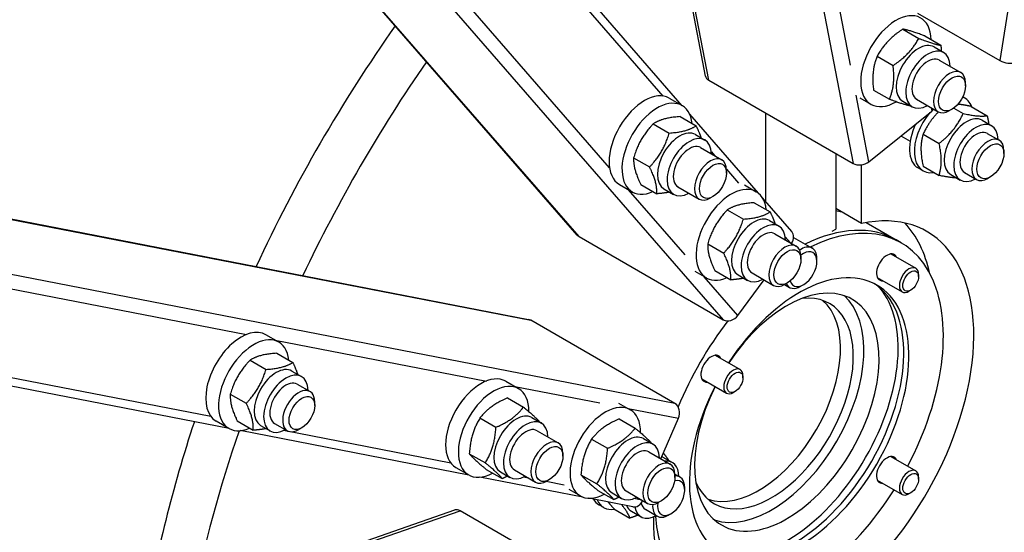
# Model space of a CAD drawing. Units: millimetres. Extents: x 1321 to 17765, y 165 to 23154.
# Drawn here: x 5285 to 5813, y 17237 to 17512 of the extents above; entities that cross this region are included whole.
import ezdxf

# ---------------------------------------------------------------- set-up
doc = ezdxf.new("R2010")
doc.units = ezdxf.units.MM
doc.header["$LTSCALE"] = 85
doc.layers.add('Visible Edges(Hillmar_metric)', color=7, linetype='Continuous', lineweight=25)
doc.layers.add('Visible Tangent Edges(Hillmar_Metric)', color=7, linetype='Continuous', lineweight=25, true_color=0xc0c0c0)

msp = doc.modelspace()

# ---------------------------------------------------------------- linework, layer by layer
at = {"layer": 'Visible Edges(Hillmar_metric)'}
for p, q in [((5652.871, 17481.289), (5286.821, 19394.897)), ((5584.079, 17395.995), (4545.032, 18591.71)), ((4002.925, 17652.753), (5557.968, 17350.77)), ((5640.409, 17465.38), (5558.527, 17559.608)), ((5766.398, 17515.079), (5810.63, 17489.541)), ((5758.543, 17506.396), (5767.123, 17501.442)), ((5770.342, 17502.753), (5778.922, 17497.8)), ((5775.311, 17496.867), (5780.463, 17493.892)), ((5744.803, 17491.891), (5753.383, 17486.938)), ((5778.126, 17489.844), (5789.688, 17483.168)), ((5654.624, 17479.031), (5731.9, 17434.416)), ((5742.862, 17473.745), (5751.442, 17468.791)), ((5792.203, 17476.089), (5792.203, 17477.61)), ((5633.468, 17469.388), (5640.337, 17465.422)), ((5735.514, 17469.577), (5741.525, 17466.107)), ((5765.983, 17468.812), (5777.545, 17462.136)), ((5791.838, 17469.383), (5790.674, 17470.056)), ((5758.494, 17467.737), (5763.645, 17464.763)), ((5784.933, 17463.497), (5783.616, 17462.737)), ((5785.835, 17464.083), (5790.907, 17461.154)), ((5795.206, 17464.958), (5803.786, 17460.004)), ((5639.216, 17459.508), (5647.796, 17454.554)), ((5681.174, 17418.468), (5644.393, 17460.796)), ((5684.99, 17461.499), (5684.99, 17414.077)), ((5740.404, 17435.335), (5774.089, 17462.52)), ((5801.036, 17457.553), (5806.188, 17454.579)), ((5624.851, 17455.659), (5633.431, 17450.705)), ((5647.41, 17449.911), (5652.562, 17446.937)), ((5757.584, 17449.2), (5762.509, 17446.356)), ((5769.447, 17450.086), (5778.027, 17445.132)), ((5803.85, 17450.53), (5810.261, 17446.829)), ((5650.224, 17442.888), (5661.615, 17436.312)), ((5614.335, 17437.444), (5622.915, 17432.491)), ((5722.619, 17439.774), (5722.619, 17399.108)), ((5812.776, 17439.75), (5812.776, 17441.271)), ((5736.508, 17402.163), (5736.508, 17433.701)), ((5769.374, 17430.474), (5766.798, 17431.961)), ((5769.447, 17432.913), (5778.027, 17427.96)), ((5664.13, 17429.233), (5664.13, 17430.753)), ((5784.218, 17428.424), (5789.37, 17425.45)), ((5791.707, 17429.498), (5798.118, 17425.797)), ((5805.506, 17427.158), (5804.189, 17426.398)), ((5606.754, 17423.117), (5613.623, 17419.151)), ((5618.184, 17423.079), (5626.764, 17418.125)), ((5630.592, 17420.782), (5635.744, 17417.807)), ((5638.081, 17421.856), (5649.472, 17415.279)), ((5673.796, 17422.853), (5680.026, 17419.256)), ((5656.86, 17416.641), (5655.543, 17415.881)), ((5699.078, 17397.865), (5683.399, 17415.908)), ((5678.905, 17413.342), (5687.485, 17408.388)), ((5736.508, 17402.163), (5722.619, 17410.181)), ((5664.54, 17409.493), (5673.12, 17404.539)), ((5687.099, 17403.746), (5692.25, 17400.771)), ((5738.927, 17402.635), (5754.938, 17393.391)), ((5585.092, 17395.163), (5662.369, 17350.547)), ((5689.913, 17396.723), (5701.475, 17390.047)), ((5700.068, 17394.727), (5710.043, 17388.968)), ((5720.724, 17398.013), (5722.619, 17399.108)), ((5654.024, 17391.279), (5662.604, 17386.325)), ((5757.664, 17391.818), (5754.938, 17393.391)), ((5703.99, 17382.968), (5703.99, 17384.489)), ((5752.2, 17385.858), (5765.525, 17378.165)), ((5712.558, 17381.889), (5712.558, 17383.41)), ((5647.082, 17376.583), (5653.312, 17372.986)), ((5657.873, 17376.914), (5666.453, 17371.96)), ((5670.281, 17374.616), (5675.432, 17371.642)), ((5677.77, 17375.691), (5689.333, 17369.015)), ((5744.914, 17373.239), (5758.239, 17365.546)), ((5767.034, 17373.766), (5767.034, 17374.83)), ((5670.231, 17352.883), (5684.331, 17371.902)), ((5695.194, 17369.498), (5697.9, 17367.936)), ((5696.72, 17370.376), (5695.403, 17369.616)), ((5705.288, 17369.297), (5703.971, 17368.537)), ((5762.803, 17366.439), (5761.881, 17365.906)), ((5397.537, 17292.249), (5100.081, 17350.014)), ((5636.472, 17305.693), (5559.195, 17350.308)), ((5424.179, 17338.561), (5417.31, 17342.527)), ((5423.14, 17332.599), (5431.72, 17327.645)), ((5658.093, 17331.526), (5671.418, 17323.832)), ((5408.805, 17328.896), (5417.385, 17323.942)), ((5431.252, 17323.05), (5436.404, 17320.076)), ((5672.927, 17319.433), (5672.927, 17320.498)), ((5434.066, 17316.027), (5440.935, 17312.061)), ((5545.817, 17317.571), (5552.686, 17313.605)), ((5650.807, 17318.906), (5664.132, 17311.213)), ((5398.208, 17310.729), (5406.788, 17305.775)), ((5668.696, 17312.106), (5667.774, 17311.574)), ((5443.45, 17304.52), (5443.45, 17306.502)), ((5546.74, 17308.628), (5555.32, 17303.674)), ((5606.281, 17305.913), (5612.511, 17302.317)), ((5397.465, 17292.29), (5390.596, 17296.256)), ((5401.946, 17296.266), (5410.526, 17291.312)), ((5421.923, 17294.995), (5428.792, 17291.029)), ((5531.996, 17297.874), (5540.576, 17292.92)), ((5559.758, 17298.095), (5564.91, 17295.12)), ((5606.565, 17297.339), (5615.145, 17292.386)), ((5628.959, 17275.995), (5638.38, 17297.715)), ((5526.044, 17267.294), (5403.499, 17291.091)), ((5414.434, 17293.921), (5419.586, 17290.946)), ((5436.581, 17292.622), (5434.864, 17291.631)), ((5562.573, 17291.072), (5573.964, 17284.495)), ((5591.821, 17286.585), (5600.401, 17281.631)), ((5619.583, 17286.806), (5624.735, 17283.831)), ((5526.304, 17278.723), (5534.884, 17273.769)), ((5576.479, 17277.416), (5576.478, 17278.937)), ((5622.398, 17279.783), (5633.96, 17273.107)), ((5629.953, 17276.951), (5635.105, 17273.977)), ((5752.2, 17277.193), (5765.525, 17269.5)), ((5519.103, 17271.301), (5525.972, 17267.335)), ((5535.358, 17270.326), (5543.938, 17265.372)), ((5542.941, 17268.965), (5548.092, 17265.991)), ((5550.43, 17270.04), (5561.821, 17263.463)), ((5636.473, 17267.789), (5639.178, 17266.227)), ((5587.053, 17255.446), (5532.006, 17266.136)), ((5569.209, 17264.824), (5567.892, 17264.064)), ((5586.129, 17267.434), (5594.709, 17262.48)), ((5636.475, 17266.028), (5636.475, 17267.549)), ((5744.914, 17264.574), (5758.239, 17256.88)), ((5767.034, 17265.1), (5767.034, 17266.165)), ((5579.567, 17259.643), (5585.797, 17256.046)), ((5595.183, 17259.037), (5603.763, 17254.083)), ((5602.766, 17257.676), (5607.917, 17254.702)), ((5610.255, 17258.751), (5621.817, 17252.075)), ((5641.693, 17259.148), (5641.693, 17260.669)), ((5762.803, 17257.773), (5761.881, 17257.241)), ((5613.848, 17250.242), (5590.383, 17254.799)), ((5629.205, 17253.436), (5627.888, 17252.676)), ((3678.239, 16608.751), (5518.497, 17248.547)), ((5598.605, 17203.542), (5521.329, 17248.158)), ((5598.291, 17249.872), (5595.715, 17251.359)), ((5603.808, 17249.168), (5612.388, 17244.215)), ((5613.135, 17247.822), (5618.287, 17244.847)), ((5620.625, 17248.896), (5627.035, 17245.195)), ((5634.423, 17246.556), (5633.106, 17245.796))]:
    msp.add_line(p, q, dxfattribs=at)
for centre, major_axis, ratio, start_param, end_param in [((5754.882, 17489.242), (-13.357, -23.135), 0.5773503, 2.3852729, 7.0735752), ((5689.283, 17305.105), (-242.857, -420.641), 0.5773503, 4.5583266, 4.8664513), ((5766.902, 17482.302), (-8.409, -14.565), 0.5773503, 3.1415927, 6.2831853), ((5772.054, 17479.328), (-8.409, -14.565), 0.5773503, 2.3775162, 7.0472617), ((5772.054, 17479.328), (6.072, 10.516), 0.5773503, 6.2774461, 9.4305171), ((5814.841, 17491.005), (5.998, -0.94), 0.4536212, 4.0076453, 5.5784416), ((5710.749, 17292.712), (242.857, 420.641), 0.5773503, 1.4340003, 1.7075924), ((5783.617, 17472.652), (6.071, 10.516), 0.5773503, 5.4978523, 10.2101109), ((5658.834, 17482.429), (-5.963, -1.141), 0.6788921, 0, 0.6659573), ((5620.111, 17446.253), (-13.357, -23.135), 0.5773503, 3.1415927, 6.2831853), ((5626.98, 17442.287), (-13.357, -23.135), 0.5773503, 2.4772072, 6.9475708), ((5780.606, 17449.929), (11.232, 19.455), 0.5773503, 5.8422244, 6.3863921), ((5769.796, 17464.999), (5.963, 1.141), 0.6788921, 5.3783463, 5.6583995), ((5780.606, 17449.929), (-11.232, -19.455), 0.5773503, 4.4261195, 6.7241462), ((5792.627, 17442.989), (-8.409, -14.565), 0.5773503, 3.1415927, 6.2831853), ((5639.001, 17435.346), (-8.409, -14.565), 0.5773503, 3.1415927, 6.2831853), ((5778.03, 17451.416), (-11.232, -19.455), 0.5773503, 4.8249117, 6.2831853), ((5797.779, 17440.014), (-8.409, -14.565), 0.5773503, 2.3775162, 7.0472617), ((5644.153, 17432.372), (-8.409, -14.565), 0.5773503, 2.3775162, 7.0472617), ((5797.779, 17440.014), (6.072, 10.516), 0.5773503, 6.2774461, 9.4305171), ((5804.19, 17436.313), (6.071, 10.516), 0.5773503, 5.4978523, 10.2101109), ((5644.153, 17432.372), (6.072, 10.516), 0.5773503, 6.2774461, 9.4305171), ((5655.543, 17425.796), (6.071, 10.516), 0.5773503, 5.4978523, 10.2101109), ((5736.111, 17437.814), (5.963, 1.141), 0.6788921, 3.8075499, 5.3783463), ((5666.669, 17396.121), (-13.357, -23.135), 0.5773503, 2.4772072, 6.9475708), ((5710.749, 17292.712), (60.714, 105.16), 0.5773503, 3.9419914, 6.7638908), ((5678.69, 17389.181), (-8.409, -14.565), 0.5773503, 3.1415927, 6.2831853), ((5681.405, 17309.653), (54.643, 94.644), 0.5773503, 0.1723313, 0.2228619), ((5683.841, 17386.207), (-8.409, -14.565), 0.5773503, 2.3775162, 7.0472617), ((5700.295, 17298.747), (54.643, 94.644), 0.5773503, 0, 0.70818), ((5700.295, 17298.747), (54.643, 94.644), 0.5773503, 0, 0.70818), ((5703.021, 17297.173), (54.643, 94.644), 0.5773503, 4.7791051, 6.9913654), ((5689.283, 17305.105), (60.714, 105.16), 0.5773503, 5.7210647, 6.1054747), ((5588.662, 17399.978), (-4.583, -3.982), 0.8008078, 0, 0.2692022), ((5683.841, 17386.207), (6.072, 10.516), 0.5773503, 6.2774461, 9.4305171), ((5694.495, 17393.882), (4.583, 3.982), 0.8008078, 5.0099009, 6.2831853), ((5695.404, 17379.531), (6.071, 10.516), 0.5773503, 5.4978523, 10.2101109), ((5703.972, 17378.452), (6.071, 10.516), 0.5773503, 5.4978523, 7.1453902), ((5705.289, 17377.692), (5.14, 8.903), 0.5773503, 2.6184861, 7.2512079), ((5750.075, 17378.672), (-3.946, -6.835), 0.5773503, 2.7468015, 6.6779764), ((5747.349, 17380.246), (3.946, 6.835), 0.5773503, 5.8883942, 5.9305262), ((5703.021, 17297.173), (41.589, 72.035), 0.5773503, 1.6585, 7.766278), ((5761.882, 17371.856), (3.643, 6.31), 0.5773503, 5.4978803, 10.210083), ((5696.431, 17300.978), (34.971, 60.572), 0.5773503, 1.6751523, 7.7496257), ((5700.295, 17298.747), (-41.589, -72.035), 0.5773503, 0.0327805, 3.1088121), ((5710.749, 17292.712), (-60.714, -105.16), 0.5773503, 4.2388851, 4.2430164), ((5703.972, 17378.452), (-6.071, -10.516), 0.5773503, 5.9009005, 7.0685183), ((5747.349, 17380.246), (-3.946, -6.835), 0.5773503, 0.3526591, 0.3947911), ((5688.274, 17305.687), (-30.964, -53.632), 0.5773503, 5.8811153, 9.826848), ((5688.274, 17305.687), (-34.971, -60.572), 0.5773503, 0.1168895, 3.0247031), ((5696.431, 17300.978), (-42.196, -73.086), 0.5773503, 0.2031834, 2.9384093), ((5681.405, 17309.653), (-30.964, -53.632), 0.5773503, 0.1111474, 3.0304452), ((5681.405, 17309.653), (30.964, 53.632), 0.5773503, 3.2527401, 6.1720379), ((5665.938, 17355.362), (-4.583, -3.982), 0.8008078, 0.2692022, 1.8399985), ((5556.81, 17344.809), (1.157, 5.96), 0.8008078, 6.0139831, 6.2831853), ((5710.749, 17292.712), (-60.714, -105.16), 0.5773503, 4.4915729, 4.933205), ((5403.953, 17319.391), (13.357, 23.135), 0.5773503, 0, 3.1415927), ((5410.822, 17315.426), (13.357, 23.135), 0.5773503, 5.6187616, 10.0892016), ((5655.968, 17324.34), (-3.946, -6.835), 0.5773503, 2.7468015, 6.6779764), ((5653.241, 17325.914), (3.946, 6.835), 0.5773503, 5.8883942, 5.9305262), ((5422.843, 17308.485), (-8.409, -14.565), 0.5773503, 3.1415927, 6.2831853), ((5427.995, 17305.511), (-8.409, -14.565), 0.5773503, 2.3775162, 7.0472617), ((5532.46, 17294.436), (-13.357, -23.135), 0.5773503, 3.1415927, 6.2831853), ((5667.775, 17317.523), (3.643, 6.31), 0.5773503, 5.4978803, 10.210083), ((5427.995, 17305.511), (6.072, 10.516), 0.5773503, 6.2774461, 9.4305171), ((5539.329, 17290.47), (-13.357, -23.135), 0.5773503, 2.3512028, 7.0395051), ((5653.241, 17325.914), (-3.946, -6.835), 0.5773503, 0.3526591, 0.3947911), ((5434.864, 17301.545), (6.071, 10.516), 0.5773503, 5.4977871, 10.2101761), ((5599.154, 17279.181), (-13.357, -23.135), 0.5773503, 2.3512028, 7.0395051), ((5634.087, 17300.194), (1.157, 5.96), 0.8008078, 4.4431868, 6.0139831), ((5551.35, 17283.53), (-8.409, -14.565), 0.5773503, 3.1415927, 6.2831853), ((5689.283, 17305.105), (-242.857, -420.641), 0.5773503, 5.0549962, 5.2944679), ((5556.501, 17280.556), (-8.409, -14.565), 0.5773503, 2.3775162, 7.0472617), ((5710.749, 17292.712), (242.857, 420.641), 0.5773503, 1.8962845, 2.10374), ((5556.501, 17280.556), (6.072, 10.516), 0.5773503, 6.2774461, 9.4305171), ((5567.892, 17273.979), (6.071, 10.516), 0.5773503, 5.4978523, 10.2101109), ((5611.174, 17272.241), (-8.409, -14.565), 0.5773503, 3.1415927, 6.2831853), ((5616.326, 17269.267), (-8.409, -14.565), 0.5773503, 2.3775162, 7.0472617), ((5616.326, 17269.267), (6.072, 10.516), 0.5773503, 6.2774461, 9.4305171), ((5627.889, 17262.591), (6.071, 10.516), 0.5773503, 5.4978523, 10.2101109), ((5621.544, 17262.386), (8.409, 14.565), 0.5773503, 0, 0.0548478), ((5626.696, 17259.412), (8.409, 14.565), 0.5773503, 5.5191089, 6.6828539), ((5750.075, 17270.007), (-3.946, -6.835), 0.5773503, 2.7468015, 6.6779764), ((5747.349, 17271.581), (3.946, 6.835), 0.5773503, 5.8883942, 5.9305262), ((5761.882, 17263.19), (3.643, 6.31), 0.5773503, 5.4978803, 10.210083), ((5634.424, 17254.95), (5.14, 8.903), 0.5773503, 2.1735701, 6.8062919), ((5633.107, 17255.711), (6.071, 10.516), 0.5773503, 5.4978523, 6.6654702), ((5747.349, 17271.581), (-3.946, -6.835), 0.5773503, 0.3526591, 0.3947911), ((5703.021, 17297.173), (-54.643, -94.644), 0.5773503, 5.5808578, 7.7872655), ((5606.948, 17270.814), (-11.232, -19.455), 0.5773503, 5.9675693, 6.2831853), ((5609.523, 17269.327), (-11.232, -19.455), 0.5773503, 5.8825651, 6.7241462), ((5615.006, 17256.202), (-1.157, -5.96), 0.8008078, 0, 1.2732844), ((5626.696, 17259.412), (-6.072, -10.516), 0.5773503, 5.7458696, 6.2889245), ((5520.491, 17242.812), (-1.994, 5.735), 0.6788921, 5.617228, 6.2831853), ((5621.544, 17262.386), (-8.409, -14.565), 0.5773503, 5.8804053, 6.2831853), ((5626.696, 17259.412), (-8.409, -14.565), 0.5773503, 5.6784136, 7.0472617), ((5633.107, 17255.711), (-6.071, -10.516), 0.5773503, 5.4209804, 7.0685183), ((5710.749, 17292.712), (-60.714, -105.16), 0.5773503, 5.4811013, 7.0535829)]:
    msp.add_ellipse(centre, major_axis=major_axis, ratio=ratio, start_param=start_param, end_param=end_param, dxfattribs=at)
for centre, major_axis in [((5784.934, 17471.892), (-5.14, -8.903)), ((5805.506, 17435.553), (-5.14, -8.903)), ((5656.86, 17425.035), (-5.14, -8.903)), ((5696.721, 17378.771), (-5.14, -8.903)), ((5762.804, 17371.323), (2.991, 5.181)), ((5668.697, 17316.991), (-2.991, -5.181)), ((5436.581, 17300.554), (-4.857, -8.413)), ((5569.209, 17273.219), (-5.14, -8.903)), ((5629.206, 17261.831), (-5.14, -8.903)), ((5762.804, 17262.658), (2.991, 5.181))]:
    msp.add_ellipse(centre, major_axis=major_axis, ratio=0.5773503, dxfattribs=at)
for points in [[(5588.162, 19840.918), (5363.351, 19711.123), (5138.668, 19540.299), (4711.295, 19133.211), (4508.674, 18897.011), (4145.208, 18382.238), (3984.421, 18103.747), (3720.347, 17531.589), (3617.103, 17238.015), (3478.241, 16664.355), (3442.644, 16384.362), (3442.644, 16124.772)], [(5628.981, 19795.004), (5406.463, 19666.533), (5183.889, 19497.336), (4760.391, 19093.938), (4559.534, 18859.805), (4199.206, 18349.477), (4039.792, 18073.363), (3777.999, 17506.146), (3675.662, 17215.133), (3538.059, 16646.674), (3502.817, 16369.32), (3502.817, 16112.378)], [(5711.891, 19769.483), (5487.079, 19639.688), (5262.396, 19468.864), (4835.023, 19061.776), (4632.403, 18825.577), (4268.937, 18310.803), (4108.15, 18032.312), (3844.076, 17460.154), (3740.831, 17166.58), (3601.969, 16592.92), (3566.373, 16312.927), (3566.373, 16053.337)], [(5752.71, 14791.055), (5977.521, 14920.85), (6202.204, 15091.674), (6629.577, 15498.762), (6832.198, 15734.961), (7195.664, 16249.735), (7356.451, 16528.226), (7620.525, 17100.384), (7723.769, 17393.958), (7862.631, 17967.618), (7898.228, 18247.611), (7898.228, 18507.201)]]:
    msp.add_open_spline(points, degree=3, knots=[3.1415927, 3.1415927, 3.1415927, 3.1415927, 3.4557519, 3.4557519, 3.7699112, 3.7699112, 4.0840704, 4.0840704, 4.3982297, 4.3982297, 4.712389, 4.712389, 4.712389, 4.712389], dxfattribs=at)
for points, weights in [([(5758.543, 17506.396), (5749.527, 17500.383), (5744.803, 17491.891)], [1, 1.15470053838, 1]), ([(5770.342, 17502.753), (5762.296, 17505.814), (5758.543, 17506.396)], [1, 1.15470053838, 1]), ([(5753.383, 17486.938), (5762.4, 17492.95), (5767.123, 17501.442)], [1, 1.15470053838, 1]), ([(5767.123, 17501.442), (5775.169, 17498.382), (5778.922, 17497.8)], [1, 1.15470053838, 1]), ([(5778.922, 17497.8), (5779.113, 17496.128), (5779.205, 17494.619)], [1, 1.02220739393, 1.03803900727]), ([(5744.803, 17491.891), (5741.686, 17484.057), (5742.862, 17473.745)], [1, 1.15470053838, 1]), ([(5751.442, 17468.791), (5754.559, 17476.625), (5753.383, 17486.938)], [1, 1.15470053838, 1]), ([(5762.872, 17465.209), (5759.191, 17465.844), (5751.442, 17468.791)], [1.01256519185, 1.14813969758, 1]), ([(5795.206, 17464.958), (5790.94, 17465.859), (5788.089, 17466.152)], [1, 1.07131332736, 1.07687910513]), ([(5639.216, 17459.508), (5629.887, 17458.822), (5624.851, 17455.659)], [1, 1.15470053838, 1]), ([(5777.705, 17462.049), (5772.684, 17457.06), (5769.447, 17450.086)], [1.06150317455, 1.11236136794, 1]), ([(5778.027, 17445.132), (5786.613, 17451.904), (5790.907, 17461.154)], [1, 1.15470053838, 1]), ([(5790.907, 17461.154), (5799.493, 17459.34), (5803.786, 17460.004)], [1, 1.15470053838, 1]), ([(5803.786, 17460.004), (5804.316, 17457.579), (5804.596, 17455.498)], [1, 1.03419940594, 1.05327799357]), ([(5624.851, 17455.659), (5617.447, 17447.791), (5614.335, 17437.444)], [1, 1.15470053838, 1]), ([(5633.431, 17450.705), (5642.76, 17451.39), (5647.796, 17454.554)], [1, 1.15470053838, 1]), ([(5647.796, 17454.554), (5649.54, 17450.948), (5650.441, 17448.161)], [1, 1.06086087267, 1.07383508818]), ([(5622.915, 17432.491), (5630.32, 17440.358), (5633.431, 17450.705)], [1, 1.15470053838, 1]), ([(5769.447, 17450.086), (5767.301, 17442.739), (5769.447, 17432.913)], [1, 1.15470053838, 1]), ([(5778.027, 17427.96), (5780.174, 17435.307), (5778.027, 17445.132)], [1, 1.15470053838, 1]), ([(5614.335, 17437.444), (5614.113, 17431.501), (5618.184, 17423.079)], [1, 1.15470053838, 1]), ([(5626.764, 17418.125), (5626.986, 17424.069), (5622.915, 17432.491)], [1, 1.15470053838, 1]), ([(5787.353, 17426.614), (5783.903, 17426.718), (5778.027, 17427.96)], [1.07015331488, 1.10094447088, 1]), ([(5633.623, 17419.032), (5630.759, 17418.419), (5626.764, 17418.125)], [1.07383508818, 1.06086087267, 1]), ([(5678.905, 17413.342), (5669.576, 17412.657), (5664.54, 17409.493)], [1, 1.15470053838, 1]), ([(5664.54, 17409.493), (5657.136, 17401.625), (5654.024, 17391.279)], [1, 1.15470053838, 1]), ([(5673.12, 17404.539), (5682.449, 17405.225), (5687.485, 17408.388)], [1, 1.15470053838, 1]), ([(5687.485, 17408.388), (5689.229, 17404.782), (5690.129, 17401.996)], [1, 1.06086087267, 1.07383508818]), ([(5662.604, 17386.325), (5670.009, 17394.193), (5673.12, 17404.539)], [1, 1.15470053838, 1]), ([(5654.024, 17391.279), (5653.802, 17385.335), (5657.873, 17376.914)], [1, 1.15470053838, 1]), ([(5666.453, 17371.96), (5666.675, 17377.903), (5662.604, 17386.325)], [1, 1.15470053838, 1]), ([(5673.312, 17372.866), (5670.448, 17372.253), (5666.453, 17371.96)], [1.07383508818, 1.06086087267, 1]), ([(5423.14, 17332.599), (5413.826, 17331.987), (5408.805, 17328.896)], [1, 1.15470053838, 1]), ([(5408.805, 17328.896), (5401.36, 17321.051), (5398.208, 17310.729)], [1, 1.15470053838, 1]), ([(5417.385, 17323.942), (5426.699, 17324.554), (5431.72, 17327.645)], [1, 1.15470053838, 1]), ([(5431.72, 17327.645), (5433.416, 17324.068), (5434.294, 17321.294)], [1, 1.05997945323, 1.07344924531]), ([(5406.788, 17305.775), (5414.233, 17313.619), (5417.385, 17323.942)], [1, 1.15470053838, 1]), ([(5398.208, 17310.729), (5397.93, 17304.736), (5401.946, 17296.266)], [1, 1.15470053838, 1]), ([(5410.526, 17291.312), (5410.803, 17297.304), (5406.788, 17305.775)], [1, 1.15470053838, 1]), ([(5546.74, 17308.628), (5537.221, 17304.49), (5531.996, 17297.874)], [1, 1.15470053838, 1]), ([(5540.576, 17292.92), (5550.095, 17297.058), (5555.32, 17303.674)], [1, 1.15470053838, 1]), ([(5555.32, 17303.674), (5561.747, 17298.438), (5564.137, 17295.567)], [1, 1.14813969758, 1.01256519185]), ([(5531.996, 17297.874), (5527.003, 17289.538), (5526.304, 17278.723)], [1, 1.15470053838, 1]), ([(5606.565, 17297.339), (5597.046, 17293.202), (5591.821, 17286.585)], [1, 1.15470053838, 1]), ([(5417.454, 17292.177), (5414.569, 17291.578), (5410.526, 17291.312)], [1.07420442578, 1.06175117196, 1]), ([(5534.884, 17273.769), (5539.877, 17282.105), (5540.576, 17292.92)], [1, 1.15470053838, 1]), ([(5600.401, 17281.631), (5609.919, 17285.769), (5615.145, 17292.386)], [1, 1.15470053838, 1]), ([(5615.145, 17292.386), (5621.572, 17287.149), (5623.962, 17284.278)], [1, 1.14813969758, 1.01256519185]), ([(5591.821, 17286.585), (5586.828, 17278.249), (5586.129, 17267.434)], [1, 1.15470053838, 1]), ([(5526.304, 17278.723), (5528.685, 17275.763), (5535.358, 17270.326)], [1, 1.15470053838, 1]), ([(5594.709, 17262.48), (5599.702, 17270.816), (5600.401, 17281.631)], [1, 1.15470053838, 1]), ([(5630.276, 17279.031), (5632.008, 17276.888), (5633.088, 17275.141)], [1.06081214345, 1.08826008749, 1.07015331488]), ([(5543.938, 17265.372), (5541.558, 17268.331), (5534.884, 17273.769)], [1, 1.15470053838, 1]), ([(5546.834, 17266.717), (5545.481, 17266.043), (5543.938, 17265.372)], [1.03803900727, 1.02220739393, 1]), ([(5586.129, 17267.434), (5588.51, 17264.475), (5595.183, 17259.037)], [1, 1.15470053838, 1]), ([(5603.763, 17254.083), (5601.383, 17257.042), (5594.709, 17262.48)], [1, 1.15470053838, 1]), ([(5600.701, 17252.796), (5601.999, 17251.183), (5603.808, 17249.168)], [1.06220095185, 1.04311864968, 1]), ([(5606.659, 17255.429), (5605.306, 17254.754), (5603.763, 17254.083)], [1.03803900727, 1.02220739393, 1]), ([(5612.388, 17244.215), (5611.18, 17247.327), (5607.867, 17251.404)], [1, 1.11479241487, 1.05922603655]), ([(5616.696, 17245.766), (5614.753, 17244.968), (5612.388, 17244.215)], [1.05327799357, 1.03419940594, 1])]:
    msp.add_rational_spline(points, weights, degree=2, dxfattribs=at)
at = {"layer": 'Visible Tangent Edges(Hillmar_Metric)'}
for p, q in [((6162.842, 19737.503), (5810.63, 17489.541)), ((5654.624, 17479.031), (5287.959, 19395.85)), ((5379.689, 19275.679), (5731.9, 17434.416)), ((5585.092, 17395.163), (4545.164, 18591.892)), ((4659.355, 18504.796), (5662.369, 17350.547)), ((4002.834, 17652.547), (5559.195, 17350.308)), ((5636.472, 17305.693), (4135.357, 17597.203)), ((5730.493, 17487.146), (5719.326, 17545.528)), ((5570.111, 17539.483), (5630.017, 17470.544)), ((5601.46, 17432.024), (5525.797, 17519.095)), ((5740.404, 17435.335), (5733.564, 17471.094)), ((5773.743, 17464.331), (5774.089, 17462.52)), ((5655.976, 17440.671), (5657.901, 17438.455)), ((5664.116, 17431.304), (5670.565, 17423.883)), ((5642.008, 17385.362), (5611.662, 17420.283)), ((5118.801, 17398.615), (5406.951, 17342.658)), ((5695.596, 17395.078), (5698.449, 17391.794)), ((5670.231, 17352.883), (5652.21, 17373.622)), ((5387.869, 17298.666), (5123.301, 17350.045)), ((5422.219, 17339.693), (5535.457, 17317.702)), ((5550.725, 17314.737), (5596.141, 17305.918)), ((5611.409, 17302.953), (5638.38, 17297.715)), ((5516.376, 17273.711), (5426.719, 17291.122)), ((5558.107, 17265.607), (5555.226, 17266.167)), ((5577.059, 17261.927), (5567.408, 17263.801)), ((5618.791, 17253.822), (5614.52, 17254.652)), ((3677.983, 16607.289), (5521.329, 17248.158))]:
    msp.add_line(p, q, dxfattribs=at)
for centre, major_axis in [((5590.712, 17362.015), (-1517.857, -2629.006)), ((5626.431, 17341.392), (-1517.857, -2629.006)), ((5630.038, 17339.31), (-1515.307, -2624.589)), ((5630.038, 17339.31), (-1505.229, -2607.132)), ((5714.441, 17290.58), (-1517.857, -2629.006)), ((5750.16, 17269.958), (-1517.857, -2629.006)), ((5753.766, 17267.876), (-1515.307, -2624.589)), ((5753.766, 17267.876), (1515.307, 2624.589))]:
    msp.add_ellipse(centre, major_axis=major_axis, ratio=0.5773503, start_param=3.9269908, end_param=5.4977871, dxfattribs=at)

doc.saveas('drawing.dxf')
